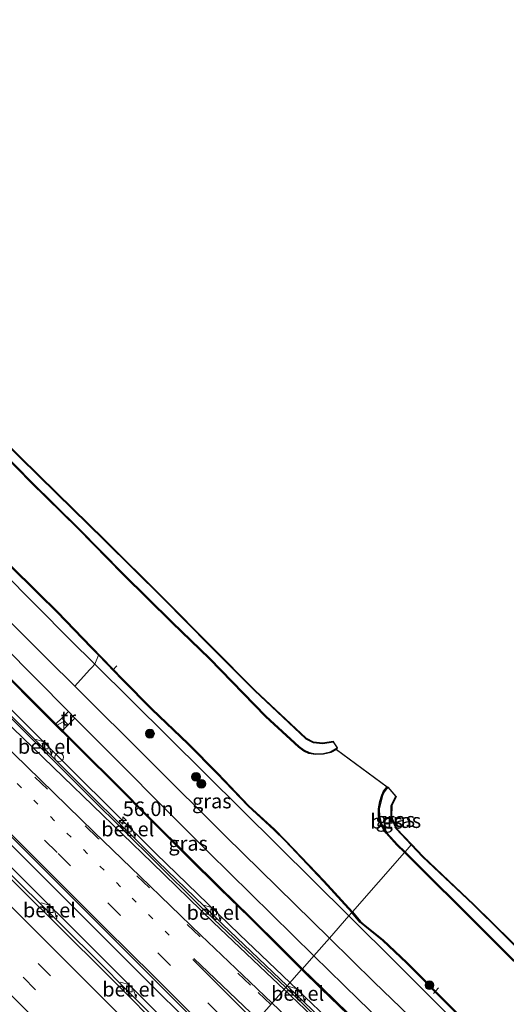
# Model space of a CAD drawing. Units: metres. Extents: x 129998 to 139762, y 456248 to 462502.
# Drawn here: x 130277 to 130360, y 459318 to 459486 of the extents above; entities that cross this region are included whole.
import ezdxf
from ezdxf.enums import TextEntityAlignment as Align

# ---------------------------------------------------------------- set-up
doc = ezdxf.new("R2010")
doc.units = ezdxf.units.M
doc.linetypes.add('VW-1-3_STREEP', pattern=[4, 1, -3])
doc.linetypes.add('VW-3-9_STREEP', pattern=[12, 3, -9])
doc.layers.get('0').update_dxf_attribs({"lineweight": 25})
for name, color, linetype, lineweight in [('B-ME-AL-OVERIG-L-B1', 7, 'Continuous', 18), ('B-ME-AM-KILOMETR-S-B1', 7, 'Continuous', 18), ('B-ME-BV-GELEIDECONSTRAUCTIE_GELEIDERAIL_OVERSTAPCONSTRUCTIE-S-B1', 213, 'BV-ANTIVERBLINDINGSSCHERM', 18), ('B-ME-BV-GELEIDECONSTRUCTIE-GELEIDERAIL-L-B1', 213, 'BV-GELEIDERAIL', 18), ('B-ME-GR-BOOM-S-B1', 93, 'Continuous', 18), ('B-ME-GR-STRUIKEN-GV-B6', 93, 'Continuous', 18), ('B-ME-GW-INSTEEKWATERGANG-L-B1', 10, 'Continuous', 25), ('B-ME-IE-GRASLAND-GV-B6', 93, 'Continuous', 18), ('B-ME-IE-HULPGEOMETRIE-L-B1', 53, 'Continuous', 18), ('B-ME-IE-TERREINAFSCHEIDING-DOORGANG-L-B1', 8, 'IE-TERREINAFSCHEIDING-KUNSTMATIG-OPEN', 18), ('B-ME-KG-KADASTRAAL-OPNAMEDTMGRENS-L-B1', 10, 'Continuous', 25), ('B-ME-KW-GELUIDSWERING-GV-B6', 8, 'Continuous', 18), ('B-ME-KW-SCHERM-L-B1', 8, 'Continuous', 18), ('B-ME-OB-BESCHOEIING-GV-B6', 10, 'Continuous', 25), ('B-ME-OG-BEBOUWING-GV-B6', 173, 'Continuous', 18), ('B-ME-OG-WATER-GV-B6', 153, 'Continuous', 18), ('B-ME-VH-VERH_SOORT-BETON-OVERIG-GV-B6', 8, 'IE-TERREINAFSCHEIDING-NATUURLIJK-HOUTWAL', 18), ('B-ME-VH-VERH_SOORT-BITUMEN-GV-B6', 8, 'IE-TERREINAFSCHEIDING-NATUURLIJK-HOUTWAL', 18), ('B-ME-VH-VERH_SOORT-GV-B6', 8, 'Continuous', 18), ('B-ME-VH-VERH_SOORT-TEGELS-GV-B6', 8, 'Continuous', 18), ('B-ME-VV-KOLK-S-B1', 8, 'Continuous', 18), ('B-ME-VW-MARKERING-13STREEP-045-L-B1', 255, 'VW-1-3_STREEP', 18), ('B-ME-VW-MARKERING-39STREEP-015-L-B1', 255, 'VW-3-9_STREEP', 18), ('B-ME-VW-MARKERING-STREEP-015-L-B1', 7, 'Continuous', 18), ('B-ME-VW-MEUBILAIR_WEGMEUBILAIR-VERKEERSBORD-S-B1', 8, 'Continuous', 18)]:
    doc.layers.add(name, color=color, linetype=linetype, lineweight=lineweight)
doc.styles.add('NLCS-ISO', font='NLCS-ISO.TTF')
doc.linetypes.add('BV-ANTIVERBLINDINGSSCHERM', pattern='A,2,-1,[22,NLCS.SHX,S=1,R=0,X=0,Y=0],-1', length=4)
doc.linetypes.add('BV-GELEIDERAIL', pattern='A,10,-3,[108,NLCS.SHX,S=1,R=0,X=0,Y=0],-3', length=16)
doc.linetypes.add('IE-TERREINAFSCHEIDING-KUNSTMATIG-OPEN', pattern='A,7,-1.5,[67,NLCS.SHX,S=0.75,R=0,X=0,Y=0],-1.5', length=10)
doc.linetypes.add('IE-TERREINAFSCHEIDING-NATUURLIJK-HOUTWAL', pattern='A,7,-1.5,[67,NLCS.SHX,S=0.75,R=45,X=0,Y=0],-1.5,7,-1.5,[70,NLCS.SHX,S=0.75,R=0,X=0,Y=0],-1.5', length=20)

# ---------------------------------------------------------------- blocks, each defined once
blk = doc.blocks.new('dtb')
blk.add_circle((0, 0), 0.75)
blk = doc.blocks.new('verkeersbord')
for p, q in [((0, 0.75), (-0.75, -0.625)), ((0.75, -0.625), (0, 0.75)), ((-0.75, -0.625), (0.75, -0.625))]:
    blk.add_line(p, q)
blk = doc.blocks.new('boom')
blk.add_hatch(color=256).paths.add_polyline_path([(-0.75, 0, 1), (0.75, 0, 1)])
blk.add_circle((0, 0), 0.75)
blk = doc.blocks.new('hecto')
for p, q in [((0, 0.625), (-0.625, 0)), ((0, -0.625), (0, 0.625)), ((-0.625, 0), (0.625, 0)), ((0.625, 0), (0, -0.625))]:
    blk.add_line(p, q)
blk = doc.blocks.new('kolk')
blk.add_lwpolyline([(-0.5, -0.5), (0.5, -0.5), (0.5, 0.5), (-0.5, 0.5)], close=True)

msp = doc.modelspace()

# ---------------------------------------------------------------- linework, layer by layer
at = {"layer": 'B-ME-AL-OVERIG-L-B1'}
for p, q in [((130293.34, 459375.56, -1.34), (130292.58, 459374.78, -1.34)), ((130348.47, 459320.44, -1.44), (130347.61, 459319.47, -1.34))]:
    msp.add_line(p, q, dxfattribs=at)
at = {"layer": 'B-ME-BV-GELEIDECONSTRUCTIE-GELEIDERAIL-L-B1'}
for points in [[(130071.75, 459566.79, 1.05), (130078.38, 459560.81, 1.05), (130089.32, 459551.1, 1.05), (130098.32, 459543.14, 1.05), (130104.18, 459537.72, 1.09), (130111.73, 459530.26, 1.11), (130119.26, 459522.69, 1.13), (130125.91, 459516.1, 1.13), (130133.52, 459508.64, 1.14), (130140.26, 459502.14, 1.13), (130155.63, 459487.46, 1.08), (130162.32, 459480.85, 1.09), (130167.82, 459475.16, 1.09), (130175.36, 459467.55, 1.14), (130189.47, 459453.4, 1.11), (130208.37, 459434.62, 1.07), (130217.83, 459425.19, 1.07), (130238.59, 459404.51, 1.07), (130259.34, 459383.84, 1.06), (130271.65, 459371.6, 1.06), (130285.82, 459357.5, 1.09), (130300.04, 459343.43, 1.09), (130314.37, 459329.52, 0.99), (130323.01, 459321.3, 1.03)], [(130311.71, 459308.47, 1.5), (130292.71, 459327.43, 1.55), (130289.93, 459330.25, 1.49), (130264.35, 459355.68, 1.54), (130250.19, 459369.77, 1.52), (130236.04, 459383.9, 1.5), (130221.89, 459398.03, 1.49), (130187.91, 459431.87, 1.48), (130168.06, 459451.62, 1.48), (130148.21, 459471.36, 1.47), (130119.84, 459499.57, 1.47), (130091.47, 459527.78, 1.46), (130078.28, 459541.01, 1.47), (130062.8, 459556.4, 1.49)], [(130309.95, 459306.46, 1.48), (130291.9, 459324.47, 1.49), (130273.85, 459342.47, 1.5), (130264.45, 459351.9, 1.5), (130248.37, 459367.87, 1.5), (130231.34, 459384.85, 1.49), (130215.26, 459400.82, 1.49), (130210.03, 459405.98, 1.5), (130204.8, 459411.14, 1.5), (130196.34, 459419.65, 1.51), (130188.79, 459427.15, 1.49), (130174.6, 459441.3, 1.51), (130160.45, 459455.42, 1.51), (130139.18, 459476.61, 1.5), (130117.92, 459497.8, 1.49), (130103.73, 459511.87, 1.5), (130075.39, 459540.11, 1.49), (130061.05, 459554.37, 1.5)], [(130323.01, 459321.3, 1.03), (130331.78, 459312.96, 1.04), (130344.32, 459301.03, 1.01), (130357.84, 459288.19, 1.03), (130363.68, 459282.7, 1.01), (130377.3, 459269.89, 0.94), (130386.97, 459260.76, 0.94), (130398.72, 459249.85, 0.93), (130410.44, 459239.02, 0.9), (130422.26, 459228.17, 0.86), (130431.07, 459220.08, 0.84)]]:
    msp.add_polyline3d(points, dxfattribs=at)
at = {"layer": 'B-ME-GR-STRUIKEN-GV-B6'}
for points in [[(130288.67, 459374.86, -0.57), (130286.13, 459372.07, 0.55), (130281.57, 459376.6, 0.55), (130252.51, 459405.52, 0.56), (130222.58, 459435.22, 0.48), (130192.31, 459464.96, 0.55), (130193.57, 459465.99, -0.02), (130189.68, 459471.52, -0.35), (130188.76, 459473.07, -0.35), (130189.52, 459475.35, -0.56), (130190.75, 459476.56, -0.6), (130193.1, 459476.7, -0.89), (130213.38, 459453.4, -0.44), (130219.79, 459446.21, -0.18), (130225.94, 459439.62, -0.49), (130256, 459409.55, -0.71), (130285.36, 459379.99, -0.63), (130289.54, 459375.85, -0.64), (130289.07, 459375.28, -0.57), (130288.67, 459374.86, -0.57)], [(130290.2, 459377.36, -1.48), (130289.54, 459375.85, -0.64), (130285.36, 459379.99, -0.63), (130256, 459409.55, -0.71), (130225.94, 459439.62, -0.49), (130219.79, 459446.21, -0.18), (130213.38, 459453.4, -0.44), (130193.1, 459476.7, -0.89), (130193.87, 459477.1, -1.48), (130207.83, 459461.57, -1.48), (130223.42, 459444.43, -1.48), (130235.85, 459431.18, -1.48), (130248, 459419.27, -1.48), (130252.12, 459415.34, -1.48), (130262.3, 459405.41, -1.48), (130269.43, 459398.17, -1.48), (130279.91, 459387.85, -1.48), (130283.05, 459384.75, -1.48), (130288.94, 459378.66, -1.48), (130290.2, 459377.36, -1.48)]]:
    msp.add_polyline3d(points, dxfattribs=at)
at = {"layer": 'B-ME-GW-INSTEEKWATERGANG-L-B1'}
for points in [[(130333.09, 459332.73, -0.68), (130314.83, 459350.82, -0.69), (130289.54, 459375.85, -0.64), (130285.36, 459379.99, -0.63), (130256, 459409.55, -0.71), (130225.94, 459439.62, -0.49), (130219.79, 459446.21, -0.18), (130213.38, 459453.4, -0.44), (130193.1, 459476.7, -0.89), (130189.12, 459481.22, -0.97), (130184.79, 459487.3, -0.86), (130176.47, 459497.32, -1.25), (130164.47, 459511.73, -1.18), (130163.16, 459512.32, -1.15), (130162.14, 459513.63, -1.27), (130160.8, 459516.06, -1.2), (130158.99, 459518.46, -1.18), (130148.65, 459530.52, -1.09), (130138.31, 459542.59, -1), (130133.69, 459548.02, -1.16), (130129.27, 459553.87, -0.98), (130119.33, 459566.16, -0.99), (130099.37, 459590.14, -0.93), (130095.67, 459594.55, -0.92)], [(130204.96, 459486.32, -1.15), (130208.82, 459481.73, -1.15), (130222.87, 459465.7, -1.08), (130230.7, 459457.22, -1.07), (130238.1, 459449.52, -1.02), (130244.94, 459442.16, -1.04), (130248.74, 459438.38, -1.04), (130254.85, 459432.12, -1.08), (130264.91, 459422.69, -1.08), (130273.54, 459414.34, -1.08), (130282.97, 459405.08, -1.07), (130291.17, 459397.09, -1.08), (130301.21, 459387.11, -1.08), (130309.4, 459378.84, -1.09), (130316.96, 459371.28, -1.04), (130325.72, 459363.06, -1.03), (130326.95, 459362.45, -1.05), (130328.65, 459362.24, -1.08), (130330.42, 459362.55, -1.1)], [(130343.79, 459344.88, -1.02), (130341.19, 459347.65, -1.02), (130340.31, 459349.69, -1.01), (130340.35, 459351.65, -1.02), (130341.13, 459353.2, -1.02)], [(130507.24, 459221.84, -0.96), (130500.45, 459224.68, -0.98), (130491.45, 459228.88, -0.98), (130482.59, 459233.04, -0.92), (130469.19, 459238.75, -1.06), (130456.05, 459244.3, -1.02), (130444.41, 459249.46, -1.08), (130436.33, 459254.89, -0.99), (130425.77, 459263.68, -0.99), (130419.97, 459269.29, -0.95), (130410.61, 459278.63, -0.96), (130401.5, 459287.76, -1.02), (130393.91, 459295.5, -1.04), (130385.66, 459303.4, -1.04), (130379.02, 459309.94, -1.01), (130373.47, 459315.5, -1.02), (130364.06, 459325.16, -1.01), (130354.45, 459334.64, -0.98), (130345.73, 459342.82, -1.02), (130343.79, 459344.88, -1.02)], [(130491.96, 459216.45, -0.62), (130472.48, 459224.99, -0.49), (130460.35, 459231.14, -0.99), (130448.07, 459236.87, -1.03), (130443.66, 459239.16, -0.93), (130439.66, 459240.73, -1), (130438.71, 459240.53, -1.06), (130436.99, 459237.53, -1.12), (130434.25, 459234.86, -1.09), (130433.07, 459234.64, -1.07), (130431.92, 459235.15, -1.09), (130421.2, 459245.9, -0.96), (130411.31, 459255.52, -0.94), (130392.19, 459274.03, -0.93), (130365.82, 459300.17, -0.84), (130341.42, 459324.47, -0.87), (130333.09, 459332.73, -0.68)]]:
    msp.add_polyline3d(points, dxfattribs=at)
at = {"layer": 'B-ME-IE-GRASLAND-GV-B6'}
for points in [[(130114.85, 459506.03, 0.73), (130137.38, 459483.6, 0.69), (130147.32, 459473.7, 0.7), (130157.26, 459463.79, 0.7), (130171.62, 459449.42, 0.73), (130192.95, 459428.19, 0.72), (130214.29, 459406.96, 0.71), (130243.16, 459378.21, 0.75), (130271.04, 459350.42, 0.74), (130298.92, 459322.63, 0.73), (130312.35, 459309.19, 0.74)], [(130330.42, 459362.55, -1.1), (130331.1, 459361.49, -1.4), (130329.97, 459360.85, -1.44), (130328.72, 459360.55, -1.43), (130327.38, 459360.5, -1.42), (130326.26, 459360.7, -1.4), (130325.43, 459361.09, -1.44), (130324.56, 459361.72, -1.49), (130318.93, 459366.95, -1.46), (130309.28, 459376.87, -1.45), (130302.88, 459383.02, -1.49), (130294.45, 459391.3, -1.44), (130286.79, 459399.14, -1.46), (130278.67, 459407.12, -1.46), (130268.4, 459417.55, -1.45), (130258.85, 459426.61, -1.45), (130250.81, 459434.41, -1.42), (130247.91, 459437.48, -1.4), (130241.11, 459444.2, -1.45), (130234.1, 459451.1, -1.42), (130229.03, 459456.64, -1.45), (130222.91, 459463.23, -1.42), (130209.64, 459478.58, -1.49), (130201.64, 459488.32, -1.46)], [(130330.42, 459362.55, -1.1), (130328.65, 459362.24, -1.08), (130326.95, 459362.45, -1.05), (130325.72, 459363.06, -1.03), (130316.96, 459371.28, -1.04), (130309.4, 459378.84, -1.09), (130301.21, 459387.11, -1.08), (130291.17, 459397.09, -1.08), (130282.97, 459405.08, -1.07), (130273.54, 459414.34, -1.08), (130264.91, 459422.69, -1.08), (130254.85, 459432.12, -1.08), (130248.74, 459438.38, -1.04), (130244.94, 459442.16, -1.04), (130238.1, 459449.52, -1.02), (130230.7, 459457.22, -1.07), (130222.87, 459465.7, -1.08), (130208.82, 459481.73, -1.15), (130204.96, 459486.32, -1.15)], [(130204.96, 459486.32, -1.15), (130208.82, 459481.73, -1.15), (130222.87, 459465.7, -1.08), (130230.7, 459457.22, -1.07), (130238.1, 459449.52, -1.02), (130244.94, 459442.16, -1.04), (130248.74, 459438.38, -1.04), (130254.85, 459432.12, -1.08), (130264.91, 459422.69, -1.08), (130273.54, 459414.34, -1.08), (130282.97, 459405.08, -1.07), (130291.17, 459397.09, -1.08), (130301.21, 459387.11, -1.08), (130309.4, 459378.84, -1.09), (130316.96, 459371.28, -1.04), (130325.72, 459363.06, -1.03), (130326.95, 459362.45, -1.05), (130328.65, 459362.24, -1.08), (130330.42, 459362.55, -1.1)], [(130205.04, 459486.38, -1.15), (130208.89, 459481.8, -1.15), (130222.94, 459465.77, -1.08), (130230.77, 459457.29, -1.07), (130238.17, 459449.58, -1.02), (130245.01, 459442.23, -1.04), (130248.82, 459438.45, -1.04), (130254.92, 459432.2, -1.08), (130264.98, 459422.77, -1.08), (130273.61, 459414.42, -1.08), (130283.04, 459405.15, -1.07), (130291.24, 459397.17, -1.08), (130301.28, 459387.18, -1.08), (130309.47, 459378.91, -1.09), (130317.03, 459371.35, -1.04), (130325.77, 459363.15, -1.03), (130326.98, 459362.54, -1.05), (130328.65, 459362.34, -1.08), (130330.42, 459362.65, -1.1), (130330.42, 459362.55, -1.1)], [(130268.19, 459384.66, 0.55), (130285.06, 459367.71, 0.55), (130283.91, 459366.58, 0.08), (130282.91, 459365.6, 0.08), (130282.47, 459366.04, 0.65), (130280.77, 459367.72, 0.72), (130273.44, 459375.01, 0.78)], [(130333.59, 459333.3, -1.48), (130333.09, 459332.73, -0.68), (130314.83, 459350.82, -0.69), (130289.54, 459375.85, -0.64), (130290.2, 459377.36, -1.48), (130294.26, 459373.17, -1.48), (130299.3, 459368.07, -1.48), (130305.5, 459362.14, -1.48), (130310.52, 459357.05, -1.48), (130315.84, 459351.5, -1.48), (130320.21, 459347.46, -1.48), (130322.16, 459345.57, -1.48), (130328.77, 459338.63, -1.48), (130333.59, 459333.3, -1.48)], [(130333.09, 459332.73, -0.68), (130329.75, 459328.94, 0.56), (130311.97, 459346.38, 0.55), (130286.13, 459372.07, 0.55), (130288.67, 459374.86, -0.57), (130289.07, 459375.28, -0.57), (130289.54, 459375.85, -0.64), (130314.83, 459350.82, -0.69), (130333.09, 459332.73, -0.68)], [(130273.27, 459374.9, 0.24), (130280.63, 459367.58, 0.25), (130287.51, 459360.75, 0.23), (130293.14, 459355.15, 0.21), (130298.87, 459349.4, 0.19), (130305.53, 459342.74, 0.14), (130310.92, 459337.44, 0.12), (130316.04, 459332.44, 0.11), (130321.54, 459327, 0.22), (130324.99, 459323.54, 0.17), (130322.54, 459320.76, 0.19), (130311.44, 459331.34, 0.24), (130310.94, 459331.83, 0.24), (130311.09, 459331.94, 0.33), (130310.58, 459333.37, 0.31), (130309.87, 459334.07, 0.31), (130308.4, 459334.51, 0.33), (130308.29, 459334.39, 0.26), (130300.38, 459342.04, 0.3), (130296.28, 459346.09, 0.29), (130296.45, 459346.23, 0.34), (130295.97, 459347.67, 0.35), (130295.26, 459348.37, 0.34), (130293.81, 459348.82, 0.3), (130293.66, 459348.69, 0.28), (130289.07, 459353.22, 0.28), (130282.01, 459360.25, 0.3), (130282.14, 459360.36, 0.35), (130281.68, 459361.77, 0.33), (130280.99, 459362.48, 0.32), (130279.54, 459362.94, 0.33), (130279.4, 459362.83, 0.31), (130278.07, 459364.15, 0.31), (130267.82, 459374.38, 0.29)], [(130327.09, 459325.92, 0.54), (130325.13, 459323.69, 0.56), (130321.68, 459327.14, 0.66), (130316.18, 459332.59, 0.77), (130311.06, 459337.58, 0.75), (130305.67, 459342.88, 0.68), (130299.01, 459349.54, 0.76), (130293.28, 459355.29, 0.77), (130287.65, 459360.9, 0.76), (130284.38, 459364.14, 0.61), (130284.02, 459364.5, 0.08), (130285, 459365.46, 0.08), (130286.16, 459366.6, 0.55), (130309.08, 459343.58, 0.54), (130327.09, 459325.92, 0.54)], [(130341.13, 459353.2, -1.02), (130340.35, 459351.65, -1.02), (130340.31, 459349.69, -1.01), (130341.19, 459347.65, -1.02), (130343.79, 459344.88, -1.02), (130342.74, 459343.68, -1.43), (130341.44, 459344.97, -1.43), (130339.61, 459346.98, -1.43), (130338.7, 459348.46, -1.42), (130338.31, 459349.81, -1.42), (130338.3, 459351.07, -1.42), (130338.54, 459352.27, -1.41), (130338.86, 459353.32, -1.39), (130339.16, 459353.99, -1.39), (130339.77, 459354.76, -1.38), (130341.13, 459353.2, -1.02)], [(130343.86, 459344.95, -1.02), (130343.79, 459344.88, -1.02), (130341.19, 459347.65, -1.02), (130340.31, 459349.69, -1.01), (130340.35, 459351.65, -1.02), (130341.13, 459353.2, -1.02), (130341.22, 459353.16, -1.02), (130340.45, 459351.62, -1.02), (130340.4, 459349.7, -1.01), (130341.27, 459347.7, -1.02), (130343.86, 459344.95, -1.02)], [(130304.04, 459311.08, 0.64), (130296.48, 459318.61, 0.65), (130296.63, 459318.78, 0.73), (130296.15, 459320.23, 0.73), (130295.46, 459320.94, 0.73), (130294.01, 459321.39, 0.72), (130293.8, 459321.27, 0.65), (130291.55, 459323.56, 0.66), (130282.89, 459332.16, 0.65), (130283.03, 459332.32, 0.7), (130282.57, 459333.78, 0.68), (130281.86, 459334.49, 0.66), (130280.41, 459334.96, 0.71), (130280.21, 459334.83, 0.64), (130276.91, 459338.09, 0.67), (130268.8, 459346.18, 0.64)], [(130366.43, 459320.12, -1.42), (130356.45, 459330.07, -1.46), (130342.74, 459343.68, -1.43), (130343.79, 459344.88, -1.02), (130345.73, 459342.82, -1.02), (130354.45, 459334.64, -0.98), (130364.06, 459325.16, -1.01)], [(130364.06, 459325.16, -1.01), (130354.45, 459334.64, -0.98), (130345.73, 459342.82, -1.02), (130343.79, 459344.88, -1.02), (130343.86, 459344.95, -1.02), (130345.8, 459342.89, -1.02), (130354.52, 459334.71, -0.98), (130364.13, 459325.23, -1.01)], [(130365.82, 459300.17, -0.84), (130341.42, 459324.47, -0.87), (130333.09, 459332.73, -0.68), (130333.59, 459333.3, -1.48), (130334.96, 459331.65, -1.48), (130335.82, 459330.96, -1.48), (130338.87, 459328.51, -1.48), (130342.95, 459324.65, -1.48), (130349.44, 459318.11, -1.48), (130357.92, 459309.5, -1.48), (130366.24, 459301.44, -1.48)], [(130459.79, 459206.9, 0.51), (130428.67, 459235.44, 0.54), (130420.44, 459242.98, 0.55), (130417.84, 459245.39, 0.55), (130389.22, 459271.95, 0.56), (130363.11, 459296.65, 0.57), (130337.43, 459321.4, 0.56), (130329.75, 459328.94, 0.56), (130333.09, 459332.73, -0.68), (130341.42, 459324.47, -0.87), (130365.82, 459300.17, -0.84), (130392.19, 459274.03, -0.93), (130411.31, 459255.52, -0.94), (130421.2, 459245.9, -0.96), (130431.92, 459235.15, -1.09)], [(130438.52, 459217.06, 0.68), (130428.14, 459226.53, 0.69), (130417.8, 459236.02, 0.62), (130407.62, 459245.35, 0.64), (130396.91, 459255.29, 0.61), (130385.77, 459265.68, 0.57), (130377.62, 459273.37, 0.66), (130374.03, 459276.76, 0.69), (130366.53, 459283.86, 0.65), (130360.98, 459289.18, 0.71), (130356.43, 459293.49, 0.65), (130351.53, 459298.16, 0.63), (130346.86, 459302.66, 0.63), (130342, 459307.31, 0.59), (130337.48, 459311.69, 0.6), (130333.04, 459316.01, 0.6), (130328.49, 459320.4, 0.57), (130325.13, 459323.69, 0.56), (130327.09, 459325.92, 0.54), (130334.81, 459318.36, 0.54), (130360.2, 459293.89, 0.57), (130386.61, 459269.11, 0.44), (130419.3, 459238.81, 0.48), (130439.44, 459220.3, 0.49)], [(130335.08, 459308.73, 0.25), (130325.44, 459317.98, 0.2), (130325.56, 459318.07, 0.31), (130325.04, 459319.5, 0.35), (130324.32, 459320.21, 0.33), (130322.87, 459320.64, 0.32), (130322.77, 459320.54, 0.19), (130322.65, 459320.66, 0.19), (130322.54, 459320.76, 0.19), (130324.99, 459323.54, 0.17)], [(130324.99, 459323.54, 0.17), (130328.35, 459320.26, 0.19), (130332.9, 459315.86, 0.2), (130337.34, 459311.55, 0.19), (130341.86, 459307.16, 0.18), (130346.73, 459302.51, 0.21), (130351.39, 459298.02, 0.25), (130356.29, 459293.35, 0.24), (130360.84, 459289.03, 0.22), (130366.4, 459283.72, 0.17), (130373.9, 459276.62, 0.08), (130377.48, 459273.22, 0.02), (130385.64, 459265.53, 0.02), (130396.78, 459255.14, 0.16), (130407.49, 459245.21, 0.14), (130417.67, 459235.87, 0.14), (130428.01, 459226.38, 0.11), (130438.38, 459216.91, 0.2)]]:
    msp.add_polyline3d(points, dxfattribs=at)
at = {"layer": 'B-ME-IE-HULPGEOMETRIE-L-B1'}
msp.add_polyline3d([(130312.35, 459309.19, 0.74), (130322.28, 459320.46, 0.26), (130322.54, 459320.76, 0.19), (130324.99, 459323.54, 0.17), (130325.13, 459323.69, 0.56), (130327.09, 459325.92, 0.54), (130329.75, 459328.94, 0.56), (130333.09, 459332.73, -0.68), (130333.59, 459333.3, -1.48), (130333.69, 459333.42, -1.73), (130342.64, 459343.57, -1.6), (130342.74, 459343.68, -1.43), (130343.79, 459344.88, -1.02), (130343.86, 459344.95, -1.02)], dxfattribs=at)
at = {"layer": 'B-ME-IE-TERREINAFSCHEIDING-DOORGANG-L-B1'}
msp.add_line((130282.91, 459365.6, 0.08), (130284.02, 459364.5, 0.08), dxfattribs=at)
at = {"layer": 'B-ME-KG-KADASTRAAL-OPNAMEDTMGRENS-L-B1'}
msp.add_polyline3d([(130273.61, 459414.42, -1.08), (130283.04, 459405.15, -1.07), (130291.24, 459397.17, -1.08), (130301.28, 459387.18, -1.08), (130309.47, 459378.91, -1.09), (130317.03, 459371.35, -1.04), (130325.77, 459363.15, -1.03), (130326.98, 459362.54, -1.05), (130328.65, 459362.34, -1.08), (130330.42, 459362.65, -1.1), (130330.42, 459362.55, -1.1), (130331.1, 459361.49, -1.4), (130330.97, 459361.25, -1.56), (130339.66, 459354.86, -1.6), (130339.77, 459354.76, -1.38), (130341.13, 459353.2, -1.02), (130341.22, 459353.16, -1.02), (130340.45, 459351.62, -1.02), (130340.4, 459349.7, -1.01), (130341.27, 459347.7, -1.02), (130343.86, 459344.95, -1.02), (130345.8, 459342.89, -1.02), (130354.52, 459334.71, -0.98), (130364.13, 459325.23, -1.01)], dxfattribs=at)
msp.add_polyline3d([(130273.61, 459414.42, -1.08), (130283.04, 459405.15, -1.07), (130291.24, 459397.17, -1.08), (130301.28, 459387.18, -1.08), (130309.47, 459378.91, -1.09), (130317.03, 459371.35, -1.04), (130325.77, 459363.15, -1.03), (130326.98, 459362.54, -1.05), (130328.65, 459362.34, -1.08), (130330.42, 459362.65, -1.1), (130330.42, 459362.55, -1.1), (130331.1, 459361.49, -1.4), (130330.97, 459361.25, -1.56), (130339.66, 459354.86, -1.6), (130339.77, 459354.76, -1.38), (130341.13, 459353.2, -1.02), (130341.22, 459353.16, -1.02), (130340.45, 459351.62, -1.02), (130340.4, 459349.7, -1.01), (130341.27, 459347.7, -1.02), (130343.86, 459344.95, -1.02), (130345.8, 459342.89, -1.02), (130354.52, 459334.71, -0.98), (130364.13, 459325.23, -1.01)], dxfattribs=at)
at = {"layer": 'B-ME-KW-GELUIDSWERING-GV-B6'}
for points in [[(130325.13, 459323.69, 0.56), (130324.99, 459323.54, 0.17), (130321.54, 459327, 0.22), (130316.04, 459332.44, 0.11), (130310.92, 459337.44, 0.12), (130305.53, 459342.74, 0.14), (130298.87, 459349.4, 0.19), (130293.14, 459355.15, 0.21), (130287.51, 459360.75, 0.23), (130280.63, 459367.58, 0.25), (130273.27, 459374.9, 0.24)], [(130273.44, 459375.01, 0.78), (130280.77, 459367.72, 0.72), (130282.47, 459366.04, 0.65), (130282.91, 459365.6, 0.08), (130284.02, 459364.5, 0.08), (130284.38, 459364.14, 0.61), (130287.65, 459360.9, 0.76), (130293.28, 459355.29, 0.77), (130299.01, 459349.54, 0.76), (130305.67, 459342.88, 0.68), (130311.06, 459337.58, 0.75), (130316.18, 459332.59, 0.77), (130321.68, 459327.14, 0.66), (130325.13, 459323.69, 0.56)], [(130360.84, 459289.03, 0.22), (130356.29, 459293.35, 0.24), (130351.39, 459298.02, 0.25), (130346.73, 459302.51, 0.21), (130341.86, 459307.16, 0.18), (130337.34, 459311.55, 0.19), (130332.9, 459315.86, 0.2), (130328.35, 459320.26, 0.19), (130324.99, 459323.54, 0.17), (130325.13, 459323.69, 0.56), (130328.49, 459320.4, 0.57), (130333.04, 459316.01, 0.6), (130337.48, 459311.69, 0.6), (130342, 459307.31, 0.59), (130346.86, 459302.66, 0.63), (130351.53, 459298.16, 0.63), (130356.43, 459293.49, 0.65), (130360.98, 459289.18, 0.71)]]:
    msp.add_polyline3d(points, dxfattribs=at)
at = {"layer": 'B-ME-KW-SCHERM-L-B1'}
for points in [[(130074.2, 459569.62, 12.49), (130092.68, 459551.77, 12.49), (130106.69, 459538.2, 12.49), (130127.22, 459518.34, 12.49), (130149.16, 459497.26, 12.49), (130171.44, 459475.64, 12.49), (130187.51, 459459.95, 12.49), (130208.94, 459438.85, 12.49), (130233.15, 459414.99, 12.49), (130251.73, 459396.51, 12.49), (130268.9, 459379.41, 12.49), (130283.63, 459364.72, 12.49), (130303.73, 459344.72, 12.49), (130325.05, 459323.6, 12.49)], [(130325.05, 459323.6, 12.49), (130345.38, 459303.93, 12.49), (130372.42, 459278.13, 12.49), (130387.11, 459264.29, 12.49), (130412.8, 459240.49, 12.49), (130436.63, 459218.64, 12.49)]]:
    msp.add_polyline3d(points, dxfattribs=at)
at = {"layer": 'B-ME-OB-BESCHOEIING-GV-B6'}
for points in [[(130201.64, 459488.32, -1.46), (130209.64, 459478.58, -1.49), (130222.91, 459463.23, -1.42), (130229.03, 459456.64, -1.45), (130234.1, 459451.1, -1.42), (130241.11, 459444.2, -1.45), (130247.91, 459437.48, -1.4), (130250.81, 459434.41, -1.42), (130258.85, 459426.61, -1.45), (130268.4, 459417.55, -1.45), (130278.67, 459407.12, -1.46), (130286.79, 459399.14, -1.46), (130294.45, 459391.3, -1.44), (130302.88, 459383.02, -1.49), (130309.28, 459376.87, -1.45), (130318.93, 459366.95, -1.46), (130324.56, 459361.72, -1.49), (130325.43, 459361.09, -1.44), (130326.26, 459360.7, -1.4), (130327.38, 459360.5, -1.42), (130328.72, 459360.55, -1.43), (130329.97, 459360.85, -1.44), (130331.1, 459361.49, -1.4)], [(130331.1, 459361.49, -1.4), (130330.97, 459361.25, -1.56), (130330.02, 459360.71, -1.56), (130328.74, 459360.4, -1.56), (130327.37, 459360.35, -1.56), (130326.21, 459360.56, -1.56), (130325.35, 459360.96, -1.56), (130324.47, 459361.6, -1.56), (130318.82, 459366.84, -1.56), (130309.17, 459376.76, -1.56), (130302.78, 459382.91, -1.56), (130294.35, 459391.2, -1.56), (130286.68, 459399.04, -1.56), (130278.56, 459407.02, -1.56), (130268.3, 459417.45, -1.56), (130258.74, 459426.51, -1.56), (130250.71, 459434.3, -1.56), (130247.8, 459437.37, -1.56), (130241, 459444.09, -1.56), (130233.99, 459451, -1.56), (130228.92, 459456.54, -1.56), (130222.8, 459463.13, -1.56), (130209.53, 459478.48, -1.56), (130201.53, 459488.23, -1.56)], [(130186.45, 459486.5, -1.73), (130190.19, 459481.38, -1.73), (130191.38, 459479.92, -1.73), (130193.98, 459477.2, -1.73), (130207.94, 459461.68, -1.73), (130223.53, 459444.53, -1.73), (130235.96, 459431.29, -1.73), (130248.11, 459419.38, -1.73), (130252.23, 459415.44, -1.73), (130262.41, 459405.52, -1.73), (130269.54, 459398.27, -1.73), (130280.01, 459387.96, -1.73), (130283.16, 459384.86, -1.73), (130289.04, 459378.76, -1.73), (130294.37, 459373.28, -1.73), (130299.41, 459368.18, -1.73), (130305.61, 459362.25, -1.73), (130310.63, 459357.15, -1.73), (130315.94, 459351.6, -1.73), (130320.32, 459347.57, -1.73), (130322.26, 459345.67, -1.73), (130328.88, 459338.73, -1.73), (130333.69, 459333.42, -1.73)], [(130333.69, 459333.42, -1.73), (130333.59, 459333.3, -1.48), (130328.77, 459338.63, -1.48), (130322.16, 459345.57, -1.48), (130320.21, 459347.46, -1.48), (130315.84, 459351.5, -1.48), (130310.52, 459357.05, -1.48), (130305.5, 459362.14, -1.48), (130299.3, 459368.07, -1.48), (130294.26, 459373.17, -1.48), (130290.2, 459377.36, -1.48), (130288.94, 459378.66, -1.48), (130283.05, 459384.75, -1.48), (130279.91, 459387.85, -1.48), (130269.43, 459398.17, -1.48)], [(130339.77, 459354.76, -1.38), (130339.16, 459353.99, -1.39), (130338.86, 459353.32, -1.39), (130338.54, 459352.27, -1.41), (130338.3, 459351.07, -1.42), (130338.31, 459349.81, -1.42), (130338.7, 459348.46, -1.42), (130339.61, 459346.98, -1.43), (130341.44, 459344.97, -1.43), (130342.74, 459343.68, -1.43), (130342.64, 459343.57, -1.6), (130341.33, 459344.87, -1.6), (130339.49, 459346.89, -1.6), (130338.56, 459348.4, -1.6), (130338.16, 459349.79, -1.6), (130338.15, 459351.09, -1.6), (130338.39, 459352.31, -1.6), (130338.72, 459353.38, -1.6), (130339.03, 459354.07, -1.6), (130339.66, 459354.86, -1.6), (130339.77, 459354.76, -1.38)], [(130366.33, 459320.02, -1.6), (130356.34, 459329.97, -1.6), (130342.64, 459343.57, -1.6), (130342.74, 459343.68, -1.43), (130356.45, 459330.07, -1.46), (130366.43, 459320.12, -1.42)], [(130366.24, 459301.44, -1.48), (130357.92, 459309.5, -1.48), (130349.44, 459318.11, -1.48), (130342.95, 459324.65, -1.48), (130338.87, 459328.51, -1.48), (130335.82, 459330.96, -1.48), (130334.96, 459331.65, -1.48), (130333.59, 459333.3, -1.48), (130333.69, 459333.42, -1.73), (130335.07, 459331.76, -1.73), (130335.91, 459331.07, -1.73), (130338.97, 459328.62, -1.73), (130343.05, 459324.76, -1.73), (130349.55, 459318.22, -1.73), (130358.03, 459309.6, -1.73), (130366.35, 459301.55, -1.73)]]:
    msp.add_polyline3d(points, dxfattribs=at)
at = {"layer": 'B-ME-OG-BEBOUWING-GV-B6'}
msp.add_polyline3d([(130286.16, 459366.6, 0.55), (130285, 459365.46, 0.08), (130283.91, 459366.58, 0.08), (130285.06, 459367.71, 0.55), (130286.16, 459366.6, 0.55)], dxfattribs=at)
at = {"layer": 'B-ME-OG-WATER-GV-B6'}
for points in [[(130201.53, 459488.23, -1.56), (130209.53, 459478.48, -1.56), (130222.8, 459463.13, -1.56), (130228.92, 459456.54, -1.56), (130233.99, 459451, -1.56), (130241, 459444.09, -1.56), (130247.8, 459437.37, -1.56), (130250.71, 459434.3, -1.56), (130258.74, 459426.51, -1.56), (130268.3, 459417.45, -1.56), (130278.56, 459407.02, -1.56), (130286.68, 459399.04, -1.56), (130294.35, 459391.2, -1.56), (130302.78, 459382.91, -1.56), (130309.17, 459376.76, -1.56), (130318.82, 459366.84, -1.56), (130324.47, 459361.6, -1.56), (130325.35, 459360.96, -1.56), (130326.21, 459360.56, -1.56)], [(130326.21, 459360.56, -1.56), (130327.37, 459360.35, -1.56), (130328.74, 459360.4, -1.56), (130330.02, 459360.71, -1.56), (130330.97, 459361.25, -1.56), (130339.66, 459354.86, -1.6), (130339.03, 459354.07, -1.6), (130338.72, 459353.38, -1.6), (130338.39, 459352.31, -1.6), (130338.15, 459351.09, -1.6), (130338.16, 459349.79, -1.6), (130338.56, 459348.4, -1.6), (130339.49, 459346.89, -1.6), (130341.33, 459344.87, -1.6), (130342.64, 459343.57, -1.6), (130333.69, 459333.42, -1.73), (130328.88, 459338.73, -1.73), (130322.26, 459345.67, -1.73), (130320.32, 459347.57, -1.73), (130315.94, 459351.6, -1.73), (130310.63, 459357.15, -1.73), (130305.61, 459362.25, -1.73), (130299.41, 459368.18, -1.73), (130294.37, 459373.28, -1.73), (130289.04, 459378.76, -1.73), (130283.16, 459384.86, -1.73), (130280.01, 459387.96, -1.73), (130269.54, 459398.27, -1.73)], [(130366.35, 459301.55, -1.73), (130358.03, 459309.6, -1.73), (130349.55, 459318.22, -1.73), (130343.05, 459324.76, -1.73), (130338.97, 459328.62, -1.73), (130335.91, 459331.07, -1.73), (130335.07, 459331.76, -1.73), (130333.69, 459333.42, -1.73), (130342.64, 459343.57, -1.6), (130356.34, 459329.97, -1.6), (130366.33, 459320.02, -1.6)]]:
    msp.add_polyline3d(points, dxfattribs=at)
at = {"layer": 'B-ME-VH-VERH_SOORT-BETON-OVERIG-GV-B6'}
for points in [[(130163.71, 459492.86, 0.25), (130192.31, 459464.96, 0.55), (130222.58, 459435.22, 0.48), (130252.51, 459405.52, 0.56), (130281.57, 459376.6, 0.55), (130286.13, 459372.07, 0.55), (130311.97, 459346.38, 0.55), (130329.75, 459328.94, 0.56)], [(130329.75, 459328.94, 0.56), (130327.09, 459325.92, 0.54), (130309.08, 459343.58, 0.54), (130286.16, 459366.6, 0.55), (130285.06, 459367.71, 0.55), (130268.19, 459384.66, 0.55), (130251.31, 459401.62, 0.55), (130241, 459411.72, 0.52), (130229.26, 459423.44, 0.46), (130219.81, 459432.8, 0.48), (130211.39, 459441.14, 0.51), (130189.63, 459462.22, 0.54), (130175.15, 459476.64, 0.33), (130161.07, 459490.29, 0.25)], [(130439.44, 459220.3, 0.49), (130419.3, 459238.81, 0.48), (130386.61, 459269.11, 0.44), (130360.2, 459293.89, 0.57), (130334.81, 459318.36, 0.54), (130327.09, 459325.92, 0.54), (130329.75, 459328.94, 0.56), (130337.43, 459321.4, 0.56), (130363.11, 459296.65, 0.57), (130389.22, 459271.95, 0.56), (130417.84, 459245.39, 0.55), (130420.44, 459242.98, 0.55), (130428.67, 459235.44, 0.54), (130459.79, 459206.9, 0.51)]]:
    msp.add_polyline3d(points, dxfattribs=at)
at = {"layer": 'B-ME-VH-VERH_SOORT-BITUMEN-GV-B6'}
for points in [[(130322.28, 459320.46, 0.26), (130312.35, 459309.19, 0.74), (130298.92, 459322.63, 0.73), (130271.04, 459350.42, 0.74), (130243.16, 459378.21, 0.75), (130214.29, 459406.96, 0.71), (130192.95, 459428.19, 0.72), (130171.62, 459449.42, 0.73), (130157.26, 459463.79, 0.7), (130147.32, 459473.7, 0.7), (130137.38, 459483.6, 0.69), (130114.85, 459506.03, 0.73)], [(130303.07, 459311.27, 0.74), (130291.31, 459323.03, 0.74), (130276.57, 459337.73, 0.75), (130263, 459351.22, 0.78), (130247.2, 459367.05, 0.76), (130238.96, 459375.3, 0.75), (130232.2, 459381.98, 0.73), (130224.44, 459389.76, 0.71), (130217.49, 459396.67, 0.71), (130202.74, 459411.37, 0.73), (130192.02, 459422.08, 0.7), (130184.88, 459429.2, 0.7), (130180.34, 459433.72, 0.72), (130175.8, 459438.24, 0.73), (130168.46, 459445.55, 0.72), (130162.53, 459451.45, 0.72), (130156.07, 459457.92, 0.72), (130149.97, 459463.96, 0.76), (130145.07, 459468.8, 0.76), (130141.78, 459472.13, 0.73), (130134.45, 459479.41, 0.71), (130128.36, 459485.47, 0.76), (130120.44, 459493.33, 0.76)], [(130120.44, 459493.33, 0.76), (130128.36, 459485.47, 0.76), (130134.45, 459479.41, 0.71), (130141.78, 459472.13, 0.73), (130145.07, 459468.8, 0.76), (130149.97, 459463.96, 0.76), (130156.07, 459457.92, 0.72), (130162.53, 459451.45, 0.72), (130168.46, 459445.55, 0.72), (130175.8, 459438.24, 0.73), (130180.34, 459433.72, 0.72), (130184.88, 459429.2, 0.7), (130192.02, 459422.08, 0.7), (130202.74, 459411.37, 0.73), (130217.49, 459396.67, 0.71), (130224.44, 459389.76, 0.71), (130232.2, 459381.98, 0.73), (130238.96, 459375.3, 0.75), (130247.2, 459367.05, 0.76), (130263, 459351.22, 0.78), (130276.57, 459337.73, 0.75), (130291.31, 459323.03, 0.74), (130303.07, 459311.27, 0.74), (130309, 459305.39, 0.73)], [(130152.62, 459488.87, 0.34), (130159.08, 459482.64, 0.31), (130161.44, 459480.31, 0.31), (130161.8, 459479.87, 0.32), (130162.95, 459478.43, 0.34), (130163.69, 459477.56, 0.34), (130165.08, 459475.75, 0.36), (130165.94, 459474.83, 0.38), (130167.21, 459473.67, 0.37), (130173.87, 459467.32, 0.36), (130181.75, 459459.47, 0.37), (130192.26, 459449.02, 0.35), (130206.93, 459434.46, 0.38), (130221.5, 459420.01, 0.36), (130235.26, 459406.32, 0.32), (130248.02, 459393.52, 0.36), (130263.73, 459377.93, 0.35), (130279.03, 459362.77, 0.35), (130288.87, 459352.93, 0.34), (130300.16, 459341.75, 0.35), (130307.42, 459334.59, 0.36), (130311.15, 459331.03, 0.34), (130322.28, 459320.46, 0.26)], [(130322.54, 459320.76, 0.19), (130322.28, 459320.46, 0.26), (130311.15, 459331.03, 0.34), (130307.42, 459334.59, 0.36), (130300.16, 459341.75, 0.35), (130288.87, 459352.93, 0.34), (130279.03, 459362.77, 0.35), (130263.73, 459377.93, 0.35), (130248.02, 459393.52, 0.36), (130235.26, 459406.32, 0.32), (130221.5, 459420.01, 0.36), (130206.93, 459434.46, 0.38), (130192.26, 459449.02, 0.35), (130181.75, 459459.47, 0.37), (130173.87, 459467.32, 0.36), (130167.21, 459473.67, 0.37), (130165.94, 459474.83, 0.38), (130165.08, 459475.75, 0.36), (130163.69, 459477.56, 0.34), (130162.95, 459478.43, 0.34), (130161.8, 459479.87, 0.32), (130161.44, 459480.31, 0.31), (130159.08, 459482.64, 0.31), (130152.62, 459488.87, 0.34)], [(130267.82, 459374.38, 0.29), (130278.07, 459364.15, 0.31), (130279.4, 459362.83, 0.31), (130282.01, 459360.25, 0.3), (130289.07, 459353.22, 0.28), (130293.66, 459348.69, 0.28), (130296.28, 459346.09, 0.29), (130300.38, 459342.04, 0.3), (130308.29, 459334.39, 0.26), (130310.94, 459331.83, 0.24), (130311.44, 459331.34, 0.24), (130322.54, 459320.76, 0.19)], [(130268.8, 459346.18, 0.64), (130276.91, 459338.09, 0.67), (130280.21, 459334.83, 0.64), (130282.89, 459332.16, 0.65), (130291.55, 459323.56, 0.66), (130293.8, 459321.27, 0.65), (130296.48, 459318.61, 0.65), (130304.04, 459311.08, 0.64)], [(130405.88, 459216.13, 0.67), (130398.2, 459223.61, 0.69), (130387.7, 459233.99, 0.63), (130378.76, 459242.93, 0.68), (130367.2, 459254.38, 0.68), (130357.06, 459264.54, 0.71), (130342.96, 459278.63, 0.72), (130329.07, 459292.53, 0.73), (130316.97, 459304.6, 0.76), (130312.35, 459309.19, 0.74), (130322.28, 459320.46, 0.26), (130329, 459313.98, 0.33), (130334.79, 459308.45, 0.3), (130346.1, 459297.75, 0.3), (130357.25, 459287.19, 0.27), (130368.93, 459276.19, 0.26), (130378.76, 459266.89, 0.25), (130392.32, 459254.32, 0.23), (130403.6, 459243.82, 0.19), (130411.57, 459236.46, 0.16), (130425.83, 459223.32, 0.14), (130440.77, 459209.78, 0.08)], [(130368.93, 459276.19, 0.26), (130357.25, 459287.19, 0.27), (130346.1, 459297.75, 0.3), (130334.79, 459308.45, 0.3), (130329, 459313.98, 0.33), (130322.28, 459320.46, 0.26), (130322.54, 459320.76, 0.19), (130322.65, 459320.66, 0.19), (130322.77, 459320.54, 0.19), (130325.44, 459317.98, 0.2), (130335.08, 459308.73, 0.25), (130337.21, 459306.7, 0.25), (130339.89, 459304.15, 0.25), (130346.3, 459298.04, 0.24), (130351.53, 459293.1, 0.24), (130354.23, 459290.54, 0.23), (130357.58, 459287.38, 0.22), (130366.08, 459279.41, 0.21)]]:
    msp.add_polyline3d(points, dxfattribs=at)
at = {"layer": 'B-ME-VH-VERH_SOORT-GV-B6'}
for points in [[(130282.14, 459360.36, 0.35), (130282.01, 459360.25, 0.3), (130279.4, 459362.83, 0.31), (130279.54, 459362.94, 0.33), (130280.99, 459362.48, 0.32), (130281.68, 459361.77, 0.33), (130282.14, 459360.36, 0.35)], [(130296.45, 459346.23, 0.34), (130296.28, 459346.09, 0.29), (130293.66, 459348.69, 0.28), (130293.81, 459348.82, 0.3), (130295.26, 459348.37, 0.34), (130295.97, 459347.67, 0.35), (130296.45, 459346.23, 0.34)], [(130283.03, 459332.32, 0.7), (130282.89, 459332.16, 0.65), (130280.21, 459334.83, 0.64), (130280.41, 459334.96, 0.71), (130281.86, 459334.49, 0.66), (130282.57, 459333.78, 0.68), (130283.03, 459332.32, 0.7)], [(130311.09, 459331.94, 0.33), (130310.94, 459331.83, 0.24), (130308.29, 459334.39, 0.26), (130308.4, 459334.51, 0.33), (130309.87, 459334.07, 0.31), (130310.58, 459333.37, 0.31), (130311.09, 459331.94, 0.33)], [(130296.48, 459318.61, 0.65), (130293.8, 459321.27, 0.65), (130294.01, 459321.39, 0.72), (130295.46, 459320.94, 0.73), (130296.15, 459320.23, 0.73), (130296.63, 459318.78, 0.73), (130296.48, 459318.61, 0.65)], [(130325.56, 459318.07, 0.31), (130325.44, 459317.98, 0.2), (130322.77, 459320.54, 0.19), (130322.87, 459320.64, 0.32), (130324.32, 459320.21, 0.33), (130325.04, 459319.5, 0.35), (130325.56, 459318.07, 0.31)]]:
    msp.add_polyline3d(points, dxfattribs=at)
at = {"layer": 'B-ME-VH-VERH_SOORT-TEGELS-GV-B6'}
msp.add_polyline3d([(130285, 459365.46, 0.08), (130284.02, 459364.5, 0.08), (130282.91, 459365.6, 0.08), (130283.91, 459366.58, 0.08), (130285, 459365.46, 0.08)], dxfattribs=at)
at = {"layer": 'B-ME-VW-MARKERING-13STREEP-045-L-B1'}
msp.add_polyline3d([(130123.09, 459507.81, 0.6), (130148.55, 459482.57, 0.57), (130159.86, 459471.28, 0.57), (130171.86, 459459.29, 0.62), (130182.4, 459448.88, 0.56), (130191.62, 459439.67, 0.59), (130208.55, 459422.83, 0.59), (130225.45, 459405.97, 0.57), (130233.92, 459397.56, 0.57), (130262.11, 459369.5, 0.57), (130295.95, 459335.78, 0.58), (130304.37, 459327.39, 0.57)], dxfattribs=at)
at = {"layer": 'B-ME-VW-MARKERING-39STREEP-015-L-B1'}
for points in [[(130314.82, 459312, 0.62), (130311.05, 459315.76, 0.67), (130302.47, 459324.28, 0.69), (130293.89, 459332.84, 0.69), (130283.09, 459343.59, 0.68), (130268.16, 459358.43, 0.67), (130248.84, 459377.69, 0.67), (130233.86, 459392.6, 0.67), (130208.12, 459418.24, 0.67), (130199.54, 459426.78, 0.67), (130180.25, 459446.02, 0.65), (130165.21, 459460.98, 0.67), (130146.93, 459479.17, 0.68), (130128.64, 459497.37, 0.7), (130111.33, 459514.61, 0.66), (130096.25, 459529.61, 0.68), (130085.39, 459540.45, 0.67), (130065.84, 459559.93, 0.66)], [(130304.39, 459300.15, 0.94), (130298.99, 459305.51, 0.92), (130266.6, 459337.8, 0.94), (130249.36, 459354.98, 0.97), (130232.05, 459372.23, 0.95), (130212.54, 459391.71, 0.95), (130197.56, 459406.67, 0.9), (130186.75, 459417.44, 0.92), (130169.43, 459434.71, 0.93), (130165.18, 459438.94, 0.91), (130145.74, 459458.31, 0.98), (130111.22, 459492.71, 0.99), (130085.32, 459518.52, 0.97), (130059.4, 459544.3, 0.95), (130055.63, 459548.08, 0.94)], [(130302.06, 459297.51, 0.97), (130296.4, 459303.15, 1.03), (130261.85, 459337.62, 0.99), (130227.27, 459372.09, 1), (130192.55, 459406.7, 1.01), (130177.69, 459421.54, 1.01), (130169.04, 459430.16, 1.02), (130158.18, 459440.98, 1.01), (130149.51, 459449.63, 1.03), (130123.49, 459475.57, 1.04), (130103.04, 459495.94, 1.05), (130082.59, 459516.32, 1.06), (130063.03, 459535.77, 1.06), (130053.35, 459545.43, 1.02)], [(130319.73, 459317.57, 0.41), (130316.25, 459320.85, 0.46), (130307.54, 459329.19, 0.45), (130290.09, 459346.07, 0.49), (130263.98, 459371.34, 0.51), (130255.34, 459379.7, 0.52), (130246.6, 459388.16, 0.51), (130235.7, 459398.7, 0.52), (130220.55, 459413.4, 0.52), (130194.43, 459438.65, 0.52), (130183.55, 459449.19, 0.52), (130174.84, 459457.61, 0.54), (130166.14, 459466.04, 0.56), (130148.68, 459482.89, 0.54)]]:
    msp.add_polyline3d(points, dxfattribs=at)
at = {"layer": 'B-ME-VW-MARKERING-STREEP-015-L-B1'}
for p, q in [((130317.08, 459314.56, 0.55), (130306.37, 459325.27, 0.55)), ((130317.47, 459315, 0.52), (130306.54, 459325.44, 0.54))]:
    msp.add_line(p, q, dxfattribs=at)
for points in [[(130321.99, 459320.13, 0.32), (130318.91, 459323.03, 0.35), (130309.84, 459331.68, 0.39), (130299.38, 459341.82, 0.4), (130284.15, 459356.56, 0.36), (130273.82, 459366.55, 0.36), (130262.79, 459377.22, 0.39), (130252.34, 459387.37, 0.37), (130238.48, 459400.77, 0.4), (130223.67, 459415.06, 0.43), (130203.81, 459434.32, 0.42), (130185.7, 459451.87, 0.43), (130168.53, 459468.48, 0.44), (130155.34, 459481.26, 0.47), (130142.21, 459493.95, 0.48), (130133.64, 459502.22, 0.5), (130124.25, 459511.37, 0.48), (130117.22, 459518.35, 0.47), (130105.35, 459530.12, 0.47), (130093.99, 459541.43, 0.49), (130082.53, 459552.82, 0.49), (130070.24, 459565.03, 0.48)], [(130312.6, 459309.47, 0.73), (130299.59, 459322.45, 0.74), (130291.39, 459330.6, 0.74), (130279.52, 459342.44, 0.74), (130261.45, 459360.46, 0.75), (130256.51, 459365.37, 0.75), (130222.18, 459399.61, 0.71), (130217.43, 459404.35, 0.71), (130202.43, 459419.31, 0.74), (130187.65, 459434.03, 0.74), (130170.31, 459451.32, 0.72), (130152.74, 459468.84, 0.71), (130137.47, 459484.05, 0.72), (130118.02, 459503.4, 0.72), (130101.76, 459519.6, 0.72), (130090.77, 459530.56, 0.73), (130083.43, 459537.85, 0.71), (130073.05, 459548.21, 0.73), (130063.72, 459557.47, 0.72)], [(130306.76, 459302.85, 0.81), (130294.09, 459315.51, 0.82), (130285.61, 459323.95, 0.87), (130273.25, 459336.26, 0.85), (130261.62, 459347.87, 0.85), (130238.56, 459370.87, 0.84), (130203.52, 459405.79, 0.84), (130169.51, 459439.72, 0.83), (130156.66, 459452.52, 0.84), (130144.85, 459464.27, 0.88), (130134.67, 459474.45, 0.84), (130105.29, 459503.68, 0.89), (130099.06, 459509.89, 0.87), (130076.51, 459532.37, 0.84), (130065.59, 459543.25, 0.84), (130057.98, 459550.81, 0.83)], [(130299.67, 459294.8, 1.02), (130279.39, 459315.02, 1.05), (130267.93, 459326.45, 1.02), (130249.19, 459345.13, 1.07), (130233.28, 459361.02, 1.01), (130198.57, 459395.6, 1.05), (130173.45, 459420.67, 1.06), (130164.01, 459430.06, 1.06), (130155.31, 459438.76, 1.07), (130129.11, 459464.87, 1.1), (130108.38, 459485.52, 1.11), (130094.74, 459499.12, 1.12), (130060.05, 459533.64, 1.11), (130050.97, 459542.67, 1.09)], [(130319.93, 459317.79, 0.41), (130316.11, 459321.43, 0.42), (130307.73, 459329.42, 0.44), (130297.34, 459339.46, 0.46), (130289.46, 459347.09, 0.47), (130270.98, 459364.98, 0.48), (130262.05, 459373.61, 0.49), (130254.08, 459381.32, 0.51), (130239.53, 459395.42, 0.52), (130234.44, 459400.34, 0.51), (130219.3, 459415.02, 0.49), (130211.54, 459422.51, 0.51), (130196.35, 459437.2, 0.53), (130183.62, 459449.5, 0.53), (130166.4, 459466.2, 0.57), (130148.84, 459483.17, 0.53)], [(130429.61, 459217.94, 0.16), (130415.39, 459231.45, 0.2), (130401.62, 459244.51, 0.22), (130379.82, 459265.24, 0.27), (130362.04, 459282.07, 0.33), (130343.29, 459299.88, 0.33), (130321.99, 459320.13, 0.32)], [(130418.17, 459224.52, 0.27), (130411.49, 459230.87, 0.28), (130398.66, 459243.04, 0.36), (130387.61, 459253.52, 0.34), (130377.98, 459262.68, 0.34), (130361.21, 459278.61, 0.37), (130351.79, 459287.54, 0.4), (130319.93, 459317.79, 0.41)]]:
    msp.add_polyline3d(points, dxfattribs=at)

# ---------------------------------------------------------------- block references
at = {"layer": 'B-ME-AM-KILOMETR-S-B1', "rotation": 90}
msp.add_blockref('hecto', (130294.35, 459349.05, 1.08), dxfattribs=at)
at = {"layer": 'B-ME-BV-GELEIDECONSTRAUCTIE_GELEIDERAIL_OVERSTAPCONSTRUCTIE-S-B1', "rotation": 90}
msp.add_blockref('dtb', (130283.45, 459359.89, 1.09), dxfattribs=at)
at = {"layer": 'B-ME-GR-BOOM-S-B1', "rotation": 90}
for p in [(130299.01, 459363.94, -0.45), (130306.9, 459356.55, -0.45), (130307.81, 459355.34, -0.5), (130346.89, 459320.86, -1.69)]:
    msp.add_blockref('boom', p, dxfattribs=at)
at = {"layer": 'B-ME-VV-KOLK-S-B1', "rotation": 90}
for p in [(130281.07, 459361.83, 0.19), (130295.29, 459347.65, 0.27), (130281.9, 459333.82, 0.65), (130309.93, 459333.44, 0.22), (130295.48, 459320.24, 0.64), (130324.47, 459319.52, 0.19)]:
    msp.add_blockref('kolk', p, dxfattribs=at)
at = {"layer": 'B-ME-VW-MEUBILAIR_WEGMEUBILAIR-VERKEERSBORD-S-B1', "rotation": 90}
msp.add_blockref('verkeersbord', (130283.63, 459365.29, 3.66), dxfattribs=at)

# ---------------------------------------------------------------- texts
at = {"layer": 'B-ME-AM-KILOMETR-S-B1', "ltscale": 0.2, "style": 'NLCS-ISO'}
msp.add_text('56.0n', height=2.5, dxfattribs=at).set_placement((130294.35, 459349.05, 1.08), align=Align.BOTTOM_LEFT)
at = {"layer": 'B-ME-IE-GRASLAND-GV-B6', "ltscale": 0.2, "style": 'NLCS-ISO'}
for p in [(130309.61, 459352.4), (130341.05, 459349.22), (130342.09, 459349.04), (130305.55, 459345.15)]:
    msp.add_text('gras', height=2.5, dxfattribs=at).set_placement(p, align=Align.MIDDLE_CENTER)
at = {"layer": 'B-ME-OB-BESCHOEIING-GV-B6', "ltscale": 0.2, "style": 'NLCS-ISO'}
msp.add_text('bes', height=2.5, dxfattribs=at).set_placement((130339.56, 459348.93), align=Align.MIDDLE_CENTER)
at = {"layer": 'B-ME-OG-BEBOUWING-GV-B6', "ltscale": 0.2, "style": 'NLCS-ISO'}
msp.add_text('tr', height=2.5, dxfattribs=at).set_placement((130285.03, 459366.58), align=Align.MIDDLE_CENTER)
at = {"layer": 'B-ME-VH-VERH_SOORT-GV-B6', "ltscale": 0.2, "style": 'NLCS-ISO'}
for p in [(130280.93, 459361.75), (130295.21, 459347.61), (130281.79, 459333.73), (130309.83, 459333.32), (130295.38, 459320.17), (130324.31, 459319.46)]:
    msp.add_text('bet.el', height=2.5, dxfattribs=at).set_placement(p, align=Align.MIDDLE_CENTER)

doc.saveas('drawing.dxf')
